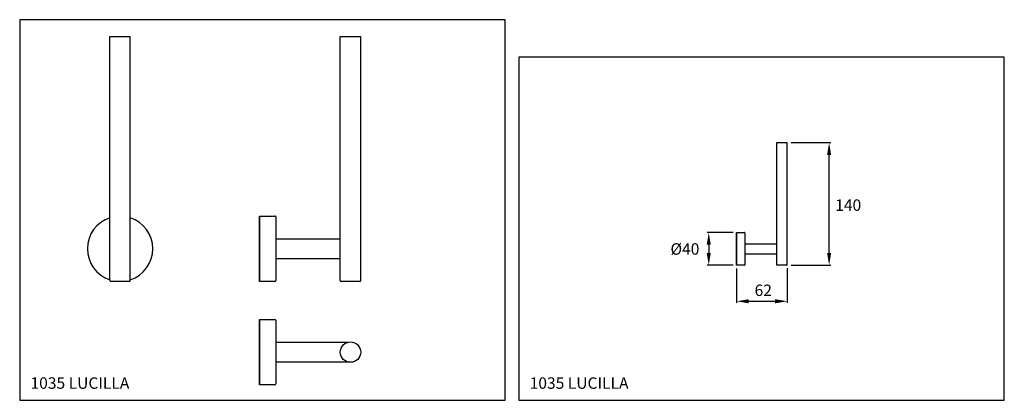
# Model space of a CAD drawing. Extents: x 11 to 613, y 11 to 244.
import ezdxf

# ---------------------------------------------------------------- set-up
doc = ezdxf.new("R2010")
doc.units = 0
doc.header["$LTSCALE"] = 10
doc.linetypes.add('CONTINUA', pattern=[0])
for name, color, linetype in [('DISEGNO', 3, 'CONTINUA'), ('QUOTE', 4, 'CONTINUA'), ('TRATTEGGIO', 6, 'CONTINUA')]:
    doc.layers.add(name, color=color, linetype=linetype)
doc.styles.add('ROMAND', font='romand')

msp = doc.modelspace()

# ---------------------------------------------------------------- linework, layer by layer
at = {"layer": 'QUOTE'}
for p, q in [((308.1, 244.07), (11.1, 244.07)), ((11.1, 244.07), (11.1, 11.09)), ((308.1, 11.09), (308.1, 244.07)), ((613.49, 221.09), (316.49, 221.09)), ((316.49, 221.09), (316.49, 11.09)), ((613.49, 11.09), (613.49, 221.09)), ((483.12, 168.82), (507.31, 168.82)), ((506.31, 101.32), (506.31, 163.32)), ((447.67, 113.82), (431.66, 113.82)), ((432.66, 106.32), (432.66, 101.32)), ((447.67, 93.82), (431.66, 93.82)), ((449.67, 91.82), (449.67, 70.71)), ((480.67, 92.07), (480.67, 70.71)), ((483.12, 93.82), (507.31, 93.82)), ((457.17, 71.71), (473.17, 71.71)), ((11.1, 11.09), (308.1, 11.09)), ((316.49, 11.09), (613.49, 11.09))]:
    msp.add_line(p, q, dxfattribs=at)
for points in [[(505.06, 161.32), (507.56, 161.32), (506.31, 168.82)], [(431.41, 106.32), (433.91, 106.32), (432.66, 113.82)], [(431.41, 101.32), (433.91, 101.32), (432.66, 93.82)], [(505.06, 101.32), (507.56, 101.32), (506.31, 93.82)], [(457.17, 70.46), (457.17, 72.96), (449.67, 71.71)], [(473.17, 70.46), (473.17, 72.96), (480.67, 71.71)]]:
    msp.add_solid(points, dxfattribs=at)
at = {"layer": 'TRATTEGGIO'}
for p, q in [((66.28, 84.38), (66.28, 233.88)), ((66.28, 233.88), (78.78, 233.88)), ((78.78, 84.38), (78.78, 233.88)), ((207.23, 84.38), (207.23, 233.88)), ((207.23, 233.88), (219.73, 233.88)), ((219.73, 84.38), (219.73, 233.88)), ((474.42, 94.07), (474.42, 168.82)), ((474.42, 168.82), (480.67, 168.82)), ((480.67, 94.07), (480.67, 168.82)), ((157.73, 123.88), (167.23, 123.88)), ((157.73, 123.88), (157.73, 83.88)), ((157.73, 83.88), (157.73, 123.88)), ((167.73, 123.38), (167.73, 84.38)), ((167.73, 109.88), (207.23, 109.88)), ((449.67, 93.82), (449.67, 113.82)), ((449.67, 113.82), (449.67, 93.82)), ((449.67, 113.82), (454.42, 113.82)), ((454.67, 113.57), (454.67, 94.07)), ((454.67, 106.82), (474.42, 106.82)), ((167.73, 97.88), (207.23, 97.88)), ((454.67, 100.82), (474.42, 100.82)), ((454.42, 93.82), (449.67, 93.82)), ((480.42, 93.82), (474.67, 93.82)), ((78.28, 83.88), (66.78, 83.88)), ((167.23, 83.88), (157.73, 83.88)), ((219.23, 83.88), (207.73, 83.88)), ((157.73, 60.59), (157.73, 20.59)), ((157.73, 20.59), (157.73, 60.59)), ((157.73, 60.59), (167.23, 60.59)), ((167.73, 60.09), (167.73, 21.09)), ((167.73, 46.59), (211.73, 46.59)), ((167.73, 34.59), (211.73, 34.59)), ((167.23, 20.59), (157.73, 20.59))]:
    msp.add_line(p, q, dxfattribs=at)
msp.add_circle((213.48, 40.59), 6.25, dxfattribs=at)
for centre, radius, start, end in [((72.53, 103.88), 20, 108.20996, 251.79004), ((72.53, 103.88), 20, 288.20996, 71.79004), ((167.23, 123.38), 0.5, 0, 90), ((454.42, 113.57), 0.25, 0, 90), ((454.42, 94.07), 0.25, 270, 0), ((474.67, 94.07), 0.25, 180, 270), ((480.42, 94.07), 0.25, 270, 0), ((66.78, 84.38), 0.5, 180, 270), ((78.28, 84.38), 0.5, 270, 0), ((167.23, 84.38), 0.5, 270, 0), ((207.73, 84.38), 0.5, 180, 270), ((219.23, 84.38), 0.5, 270, 0), ((167.23, 60.09), 0.5, 0, 90), ((167.23, 21.09), 0.5, 270, 0)]:
    msp.add_arc(centre, radius, start, end, dxfattribs=at)

# ---------------------------------------------------------------- texts
at = {"layer": 'DISEGNO', "style": 'ROMAND'}
for p in [(17.71, 18.14), (323.1, 18.14)]:
    msp.add_text('1035 LUCILLA', height=7, dxfattribs=at).set_placement(p)
at = {"layer": 'QUOTE', "color": 3, "char_height": 7, "attachment_point": 5, "style": 'ROMAND'}
for s, insert in [('140', (517.98, 129.65)), ('\\A1;%%C40', (418.09, 103.73)), ('\\A1;62', (466.02, 78.44))]:
    msp.add_mtext(s, dxfattribs=dict(at, insert=insert))

doc.saveas('drawing.dxf')
